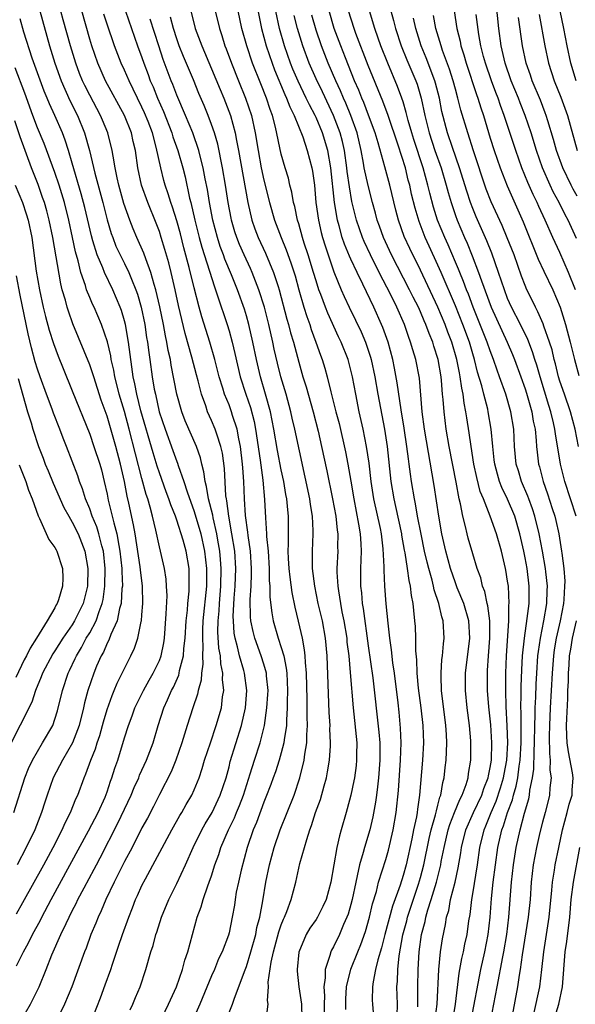
# Model space of a CAD drawing. Units: inches. Extents: x 2610679 to 2613000, y 1472284 to 1473000.
# Drawn here: x 2612797 to 2612861, y 1472695 to 1472808 of the extents above; entities that cross this region are included whole.
import ezdxf

# ---------------------------------------------------------------- set-up
doc = ezdxf.new("R2010")
doc.units = ezdxf.units.IN
doc.header["$MEASUREMENT"] = 0
doc.layers.add('LD26101470_2ft', color=108, linetype='Continuous')

msp = doc.modelspace()

# ---------------------------------------------------------------- linework, layer by layer
at = {"layer": 'LD26101470_2ft'}
for points, elevation in [([(2612860.9, 1472782.9), (2612859.95, 1472785), (2612859.62, 1472785.62), (2612858.92, 1472787), (2612858.24, 1472788.24), (2612857.88, 1472789), (2612857.02, 1472791), (2612856.32, 1472793), (2612855.7, 1472795), (2612855.02, 1472797), (2612854.44, 1472798.44), (2612854.23, 1472799), (2612853.42, 1472801), (2612852.71, 1472803), (2612852.25, 1472805), (2612851.99, 1472807), (2612851.36, 1472813)], 10254), ([(2612804.57, 1472691.43), (2612806.26, 1472695.74), (2612806.79, 1472697.21), (2612807.41, 1472699), (2612807.61, 1472699.61), (2612808.32, 1472701.68), (2612808.76, 1472703), (2612809.48, 1472705), (2612809.92, 1472706.08), (2612810.27, 1472707), (2612810.51, 1472707.49), (2612811, 1472708.61), (2612811.4, 1472709.4), (2612814.42, 1472715), (2612815.36, 1472716.64), (2612815.59, 1472717), (2612816.08, 1472717.92), (2612816.72, 1472719), (2612817, 1472719.62), (2612817.56, 1472721), (2612817.93, 1472722.07), (2612818.2, 1472723), (2612818.86, 1472725), (2612819.54, 1472727), (2612820.12, 1472729), (2612820.26, 1472730.26), (2612820.39, 1472731), (2612820.26, 1472732.26), (2612820.3, 1472733), (2612820.06, 1472734.06), (2612820.02, 1472735), (2612819.85, 1472735.85), (2612819.73, 1472737.73), (2612819.75, 1472739), (2612819.86, 1472740.14), (2612819.9, 1472741), (2612820.06, 1472743), (2612820.11, 1472745), (2612820.04, 1472746.04), (2612819.95, 1472747), (2612819.72, 1472748.28), (2612819.61, 1472749), (2612819.18, 1472750.82), (2612819.13, 1472751.13), (2612818.65, 1472753), (2612818.43, 1472754.43), (2612818.25, 1472755), (2612818.12, 1472756.12), (2612817.87, 1472757), (2612817.71, 1472757.71), (2612817.25, 1472759), (2612815.97, 1472761.97), (2612815.58, 1472763), (2612815.02, 1472765), (2612814.36, 1472768.36), (2612814.27, 1472769), (2612814.03, 1472770.03), (2612813.87, 1472771), (2612813.7, 1472771.7), (2612813.46, 1472773), (2612813.04, 1472775.04), (2612812.6, 1472777), (2612812.41, 1472777.59), (2612812.03, 1472779), (2612811.43, 1472780.57), (2612811.22, 1472781.21), (2612810.43, 1472783), (2612810, 1472784), (2612809.61, 1472785), (2612808.92, 1472786.92), (2612808.33, 1472789), (2612808.14, 1472789.86), (2612807.92, 1472791), (2612807.68, 1472792.32), (2612807.59, 1472793), (2612807.07, 1472795), (2612806.48, 1472796.48), (2612806.25, 1472797), (2612805, 1472799.33), (2612804.44, 1472800.44), (2612804.18, 1472801), (2612803.84, 1472801.84), (2612803.41, 1472803), (2612802.8, 1472805), (2612801.97, 1472807.97), (2612801.15, 1472811)], 10296), ([(2612808.44, 1472811), (2612809.79, 1472807), (2612810.5, 1472805), (2612811, 1472803.65), (2612811.22, 1472803), (2612811.71, 1472801.71), (2612811.96, 1472801), (2612812.28, 1472800.28), (2612812.77, 1472799), (2612813.47, 1472797.47), (2612814.45, 1472795), (2612814.56, 1472794.56), (2612815.11, 1472793), (2612815.68, 1472791), (2612815.95, 1472789.95), (2612816.48, 1472787.52), (2612816.62, 1472787), (2612817.09, 1472785), (2612817.58, 1472783), (2612817.88, 1472781.88), (2612819.32, 1472777.32), (2612819.68, 1472776.32), (2612820.79, 1472773), (2612821, 1472772.3), (2612821.37, 1472771), (2612821.68, 1472769.68), (2612822.28, 1472767), (2612822.92, 1472765), (2612823.47, 1472763.47), (2612823.88, 1472761.88), (2612824.04, 1472761), (2612824.56, 1472757.44), (2612824.87, 1472755.13), (2612825.06, 1472752.94), (2612825.18, 1472750.82), (2612825.32, 1472749), (2612825.32, 1472748.68), (2612825.48, 1472747), (2612825.61, 1472745), (2612825.63, 1472743.63), (2612825.69, 1472743), (2612825.7, 1472741.7), (2612825.91, 1472739.91), (2612826.08, 1472739), (2612826.65, 1472737), (2612827, 1472735.96), (2612827.28, 1472735), (2612827.58, 1472733.58), (2612827.64, 1472733), (2612827.73, 1472731), (2612827.69, 1472729.69), (2612827.69, 1472729), (2612827.59, 1472727.59), (2612827.59, 1472727), (2612827.33, 1472725.33), (2612827.3, 1472725), (2612827, 1472723.86), (2612826.75, 1472723), (2612826.32, 1472721.68), (2612826.07, 1472721), (2612825.79, 1472720.21), (2612825.24, 1472718.76), (2612825, 1472718.2), (2612824.15, 1472715.85), (2612823.79, 1472715), (2612823.1, 1472713), (2612822.4, 1472710.4), (2612822.08, 1472709), (2612821.84, 1472707.84), (2612821.7, 1472707), (2612821.62, 1472706.38), (2612821.37, 1472705), (2612821, 1472703.19), (2612820.93, 1472702.93), (2612820.2, 1472701), (2612819.81, 1472700.19), (2612819.33, 1472699), (2612819, 1472698.26), (2612817.64, 1472695), (2612816.75, 1472693)], 10290), ([(2612823.91, 1472811), (2612824.72, 1472807), (2612825.26, 1472805), (2612825.94, 1472803), (2612826.23, 1472802.23), (2612827.42, 1472799.42), (2612827.62, 1472799), (2612827.99, 1472797.99), (2612828.49, 1472797), (2612829.46, 1472794.54), (2612829.97, 1472793), (2612830.51, 1472791), (2612830.6, 1472790.6), (2612830.8, 1472789), (2612830.99, 1472787.01), (2612831.27, 1472785), (2612831.59, 1472783.59), (2612831.74, 1472783), (2612832.03, 1472782.03), (2612832.37, 1472781), (2612833.05, 1472779.05), (2612833.89, 1472777), (2612834.23, 1472776.23), (2612834.8, 1472775), (2612835.53, 1472773.53), (2612836.18, 1472772.18), (2612836.68, 1472771), (2612836.76, 1472770.76), (2612837.25, 1472769.25), (2612837.31, 1472769), (2612837.74, 1472767), (2612838.09, 1472765), (2612838.87, 1472761), (2612839.17, 1472759), (2612839.6, 1472755), (2612839.92, 1472753), (2612840.13, 1472752.13), (2612840.8, 1472749), (2612840.82, 1472748.82), (2612841.12, 1472747.12), (2612841.19, 1472746.81), (2612841.46, 1472745), (2612841.64, 1472743.64), (2612841.8, 1472743), (2612841.91, 1472741.91), (2612842.1, 1472741), (2612842.17, 1472740.17), (2612842.31, 1472739), (2612842.36, 1472738.36), (2612842.42, 1472737), (2612842.43, 1472735.57), (2612842.54, 1472734.54), (2612842.58, 1472733), (2612842.74, 1472731.26), (2612843.03, 1472729), (2612843.25, 1472727), (2612843.32, 1472725), (2612843.21, 1472723), (2612842.89, 1472719), (2612842.63, 1472717.37), (2612842.59, 1472717), (2612842.52, 1472716.52), (2612842.18, 1472715), (2612841.98, 1472713.98), (2612841.33, 1472711), (2612841, 1472709.76), (2612840.65, 1472708.65), (2612839.76, 1472706.24), (2612838.89, 1472703), (2612838.52, 1472701.48), (2612838.08, 1472700.08), (2612837.84, 1472699), (2612837.55, 1472697.55), (2612837.48, 1472697), (2612837.45, 1472695.45), (2612837.47, 1472695), (2612837.59, 1472693.59)], 10278), ([(2612840.3, 1472693.7), (2612840.34, 1472695), (2612840.27, 1472697), (2612840.34, 1472697.66), (2612840.38, 1472699), (2612840.54, 1472700.54), (2612840.98, 1472702.98), (2612841.42, 1472704.58), (2612841.51, 1472705), (2612842.77, 1472708.77), (2612843, 1472709.55), (2612843.37, 1472711), (2612843.98, 1472714.02), (2612844.22, 1472715), (2612844.72, 1472716.72), (2612844.81, 1472717.19), (2612845, 1472717.86), (2612845.23, 1472718.77), (2612845.33, 1472719), (2612845.55, 1472720.45), (2612845.71, 1472721), (2612845.83, 1472722.17), (2612845.95, 1472723), (2612845.97, 1472723.97), (2612846.03, 1472725), (2612845.96, 1472725.96), (2612845.91, 1472727), (2612845.42, 1472731), (2612845.35, 1472732.65), (2612845.35, 1472733), (2612845.45, 1472734.55), (2612845.51, 1472735), (2612845.62, 1472736.38), (2612845.71, 1472737), (2612845.61, 1472739), (2612845.45, 1472739.45), (2612845.1, 1472741), (2612844.56, 1472742.56), (2612844.48, 1472743), (2612844.32, 1472743.68), (2612843.93, 1472745), (2612843.74, 1472745.74), (2612843.46, 1472747), (2612843.05, 1472748.95), (2612842.66, 1472751), (2612842.42, 1472752.42), (2612842.29, 1472753), (2612841.96, 1472755), (2612841.84, 1472755.84), (2612841.7, 1472757), (2612841.61, 1472757.61), (2612841.44, 1472759), (2612841.13, 1472761.13), (2612840.78, 1472763.22), (2612840.33, 1472766.33), (2612840.01, 1472768.01), (2612839.8, 1472769), (2612839.26, 1472771), (2612838.67, 1472772.67), (2612838.53, 1472773), (2612837.62, 1472775), (2612836.37, 1472777.63), (2612835.7, 1472779), (2612835, 1472780.51), (2612834.84, 1472780.84), (2612834.25, 1472782.25), (2612834.01, 1472783), (2612833.66, 1472784.34), (2612833.46, 1472785), (2612833.1, 1472787), (2612832.7, 1472791), (2612832.34, 1472793), (2612831.73, 1472795), (2612831, 1472796.76), (2612830.89, 1472797), (2612830.23, 1472798.23), (2612829.88, 1472799), (2612828.94, 1472800.94), (2612828.34, 1472802.34), (2612828.07, 1472803), (2612827.37, 1472805), (2612826.81, 1472807), (2612825.95, 1472811)], 10276), ([(2612797.06, 1472693), (2612798.21, 1472695), (2612799.19, 1472697), (2612800.01, 1472699), (2612800.67, 1472700.67), (2612801.69, 1472703), (2612802.28, 1472704.28), (2612803, 1472705.71), (2612803.45, 1472706.55), (2612803.65, 1472707), (2612804.36, 1472708.36), (2612805.51, 1472710.49), (2612805.77, 1472711), (2612806.2, 1472711.8), (2612808.24, 1472715.76), (2612809.75, 1472719), (2612810.11, 1472719.89), (2612810.63, 1472721), (2612810.72, 1472721.28), (2612811.52, 1472723), (2612812.28, 1472725), (2612812.86, 1472727), (2612813.52, 1472729), (2612813.92, 1472729.92), (2612814.41, 1472731), (2612814.62, 1472731.38), (2612815.22, 1472732.78), (2612815.27, 1472733), (2612815.32, 1472733.32), (2612815.76, 1472735), (2612815.81, 1472735.81), (2612815.96, 1472737), (2612816.08, 1472739), (2612816.22, 1472740.22), (2612816.27, 1472741), (2612816.42, 1472742.42), (2612816.44, 1472743), (2612816.41, 1472743.59), (2612816.42, 1472745), (2612816.07, 1472747), (2612815.72, 1472748.28), (2612815, 1472750.55), (2612814.84, 1472751), (2612814.32, 1472752.32), (2612814.1, 1472753), (2612813.8, 1472753.8), (2612813, 1472756), (2612812.75, 1472756.75), (2612812.28, 1472758.28), (2612810.89, 1472763.11), (2612810.41, 1472765), (2612810.2, 1472766.2), (2612810.01, 1472767), (2612809.83, 1472768.17), (2612809.46, 1472771), (2612809.11, 1472773), (2612809, 1472773.44), (2612808.64, 1472774.64), (2612808.51, 1472775), (2612807.67, 1472777), (2612806.69, 1472779), (2612806.5, 1472779.5), (2612805.84, 1472781), (2612805.37, 1472782.63), (2612805.19, 1472783.19), (2612804.44, 1472786.44), (2612804.03, 1472788.03), (2612803, 1472791.53), (2612802.56, 1472793), (2612802.18, 1472794.18), (2612801.86, 1472795), (2612800.99, 1472797), (2612800.37, 1472798.36), (2612800.12, 1472799), (2612799.79, 1472799.79), (2612798.41, 1472803.59), (2612797.45, 1472806.55), (2612797, 1472808.09)], 10300), ([(2612799.28, 1472809), (2612800.39, 1472805), (2612801, 1472803), (2612801.72, 1472801), (2612802.72, 1472798.73), (2612803.59, 1472797), (2612804.42, 1472795), (2612804.99, 1472793), (2612805.6, 1472790.4), (2612806.5, 1472787), (2612807, 1472785.02), (2612807.47, 1472783.47), (2612807.64, 1472783), (2612808.02, 1472782.02), (2612808.49, 1472781), (2612809, 1472780.01), (2612809.5, 1472779), (2612809.8, 1472778.2), (2612810.31, 1472777), (2612810.49, 1472776.49), (2612810.9, 1472775), (2612811.32, 1472773), (2612811.54, 1472771.54), (2612811.64, 1472771), (2612811.79, 1472769.79), (2612811.91, 1472769), (2612812.19, 1472767), (2612812.42, 1472765.58), (2612812.54, 1472765), (2612812.99, 1472763), (2612813.65, 1472761), (2612814.55, 1472758.55), (2612815, 1472757.29), (2612815.09, 1472757.09), (2612815.16, 1472756.84), (2612815.82, 1472755), (2612816.19, 1472753.81), (2612817, 1472751.56), (2612817.76, 1472749), (2612818.2, 1472747), (2612818.42, 1472745), (2612818.4, 1472743), (2612818.01, 1472739), (2612817.96, 1472737.96), (2612817.94, 1472737), (2612818, 1472736), (2612817.95, 1472735), (2612817.99, 1472734.01), (2612817.85, 1472733), (2612817.8, 1472732.2), (2612817.47, 1472731), (2612817.4, 1472730.6), (2612816.84, 1472729), (2612816.19, 1472727), (2612815.6, 1472725), (2612814.89, 1472723), (2612814.34, 1472721.66), (2612813, 1472719.06), (2612812.31, 1472717.69), (2612811.63, 1472716.37), (2612811, 1472715.23), (2612809.86, 1472713), (2612809, 1472711.37), (2612807.81, 1472709), (2612806.84, 1472707), (2612806.3, 1472705.7), (2612805.96, 1472705), (2612805.7, 1472704.3), (2612805.14, 1472703), (2612804.58, 1472701.42), (2612804.4, 1472701), (2612802.94, 1472697), (2612802.12, 1472695), (2612801.16, 1472693)], 10298), ([(2612809.64, 1472694.36), (2612809.96, 1472695), (2612810.25, 1472695.75), (2612810.79, 1472697), (2612811.45, 1472699), (2612812.04, 1472701), (2612812.28, 1472701.72), (2612812.61, 1472703), (2612812.72, 1472703.28), (2612813.26, 1472705), (2612814.08, 1472707), (2612815, 1472708.87), (2612815.99, 1472711), (2612816.88, 1472713), (2612817.87, 1472715), (2612818.28, 1472715.72), (2612819.05, 1472717), (2612819.99, 1472719), (2612820.66, 1472721), (2612821, 1472722.23), (2612821.15, 1472722.85), (2612822.44, 1472727), (2612822.91, 1472729), (2612823.06, 1472731), (2612822.78, 1472733), (2612822.71, 1472733.29), (2612822.2, 1472735), (2612821.98, 1472736.02), (2612821.7, 1472737), (2612821.6, 1472737.6), (2612821.5, 1472739), (2612821.49, 1472739.49), (2612821.6, 1472741.6), (2612821.72, 1472743), (2612821.77, 1472745), (2612821.65, 1472747), (2612821.34, 1472749), (2612820.98, 1472751), (2612820.76, 1472752.76), (2612820.7, 1472753), (2612820.65, 1472753.35), (2612820.48, 1472756.48), (2612820.24, 1472758.24), (2612820.08, 1472759), (2612819.59, 1472760.41), (2612819.42, 1472761), (2612819, 1472761.99), (2612818.54, 1472763), (2612818.32, 1472763.68), (2612817.83, 1472765), (2612817.44, 1472766.56), (2612817.25, 1472767.25), (2612816.74, 1472769.26), (2612815.97, 1472771.97), (2612815.2, 1472775.2), (2612814.81, 1472777), (2612814.35, 1472779), (2612814.08, 1472780.08), (2612813.64, 1472781.64), (2612813.22, 1472783), (2612813, 1472783.68), (2612812.63, 1472784.63), (2612811.66, 1472787), (2612810.95, 1472789), (2612810.54, 1472791), (2612810.26, 1472793), (2612810.01, 1472794.01), (2612809.79, 1472795), (2612809.01, 1472797), (2612806.83, 1472801), (2612805.93, 1472803), (2612805.24, 1472805), (2612805, 1472805.78), (2612804.08, 1472809)], 10294), ([(2612812.14, 1472691), (2612814.06, 1472695), (2612814.96, 1472697), (2612815.66, 1472699), (2612815.94, 1472700.06), (2612816.27, 1472701), (2612816.81, 1472703), (2612817.36, 1472705), (2612817.81, 1472706.19), (2612818.04, 1472707), (2612818.57, 1472708.57), (2612818.74, 1472709), (2612819, 1472709.75), (2612819.39, 1472711), (2612819.82, 1472712.18), (2612820.08, 1472713), (2612820.94, 1472715), (2612821.62, 1472716.38), (2612821.86, 1472717), (2612822.2, 1472717.8), (2612822.66, 1472719), (2612823.44, 1472721.44), (2612823.92, 1472723), (2612824.58, 1472725), (2612825.08, 1472727), (2612825.36, 1472729), (2612825.47, 1472730.53), (2612825.48, 1472731), (2612825.32, 1472732.68), (2612825.3, 1472733), (2612825, 1472734.04), (2612824.69, 1472735), (2612823.95, 1472737), (2612823.76, 1472737.76), (2612823.52, 1472739), (2612823.47, 1472739.47), (2612823.44, 1472741.44), (2612823.54, 1472743), (2612823.59, 1472744.41), (2612823.58, 1472745), (2612823.46, 1472747), (2612823.2, 1472748.8), (2612823.17, 1472749.17), (2612822.9, 1472751.1), (2612822.78, 1472753), (2612822.71, 1472755), (2612822.58, 1472756.58), (2612822.56, 1472757), (2612822.32, 1472759), (2612822.12, 1472759.88), (2612821.94, 1472761), (2612821.42, 1472762.58), (2612821.3, 1472763), (2612821, 1472763.8), (2612820.5, 1472765), (2612820.3, 1472765.7), (2612819.88, 1472767), (2612819.37, 1472769), (2612818.8, 1472771), (2612817.89, 1472773.89), (2612817.58, 1472775), (2612817, 1472777.23), (2612816.43, 1472779.57), (2612815.82, 1472781.82), (2612815.41, 1472783.41), (2612815, 1472784.9), (2612814.5, 1472786.5), (2612814.32, 1472787), (2612814.02, 1472788.02), (2612813.68, 1472789), (2612813.53, 1472789.53), (2612813.16, 1472791), (2612812.65, 1472793.35), (2612812.2, 1472795), (2612811.7, 1472796.3), (2612811.3, 1472797.3), (2612811, 1472797.95), (2612809.98, 1472800.02), (2612809.52, 1472801), (2612809, 1472802.19), (2612808.62, 1472803), (2612807.85, 1472805), (2612807, 1472807.47), (2612806.63, 1472808.63)], 10292), ([(2612820.73, 1472693.27), (2612821.41, 1472695), (2612821.59, 1472695.59), (2612822.77, 1472698.77), (2612823, 1472699.34), (2612823.52, 1472701), (2612824.08, 1472703), (2612824.21, 1472703.79), (2612824.53, 1472705), (2612824.87, 1472706.87), (2612825.23, 1472709), (2612825.65, 1472711), (2612826.18, 1472713), (2612826.86, 1472715), (2612828.49, 1472719), (2612829.15, 1472721), (2612829.63, 1472723), (2612829.7, 1472723.7), (2612829.92, 1472725), (2612829.92, 1472725.92), (2612830, 1472727), (2612829.97, 1472727.97), (2612829.98, 1472730.02), (2612829.9, 1472733), (2612829.77, 1472734.23), (2612829.74, 1472735), (2612829.68, 1472735.68), (2612829.44, 1472737), (2612828.98, 1472738.98), (2612828.58, 1472740.58), (2612828.24, 1472742.24), (2612828.01, 1472744.01), (2612827.91, 1472745), (2612827.84, 1472746.16), (2612827.81, 1472747), (2612827.85, 1472747.85), (2612827.82, 1472750.18), (2612827.83, 1472751), (2612827.74, 1472751.74), (2612827.63, 1472753), (2612827.52, 1472753.52), (2612827.28, 1472755), (2612827, 1472756.35), (2612826.57, 1472758.57), (2612826.16, 1472761), (2612825.76, 1472763), (2612825.2, 1472765), (2612824.62, 1472767), (2612824.15, 1472769), (2612823.74, 1472771), (2612823.28, 1472773), (2612823, 1472774), (2612822.77, 1472774.77), (2612821.98, 1472777), (2612821.28, 1472778.72), (2612820.52, 1472780.52), (2612820.35, 1472781), (2612819.98, 1472781.98), (2612819.66, 1472783), (2612819.14, 1472785), (2612818.76, 1472787), (2612818.52, 1472788.52), (2612818.26, 1472789.74), (2612818.03, 1472791), (2612817.68, 1472792.32), (2612817.52, 1472793), (2612816.83, 1472795), (2612816.01, 1472797), (2612815, 1472799.33), (2612814.55, 1472800.55), (2612814.36, 1472801), (2612813.45, 1472803.45), (2612812.93, 1472805), (2612811.93, 1472808.07)], 10288), ([(2612825.26, 1472693.26), (2612825.49, 1472695), (2612825.42, 1472695.42), (2612825.53, 1472697), (2612825.51, 1472697.51), (2612825.84, 1472699.84), (2612826.1, 1472701), (2612826.71, 1472703.29), (2612827, 1472704.11), (2612827.25, 1472704.75), (2612827.38, 1472705), (2612827.65, 1472705.65), (2612828.14, 1472707), (2612828.68, 1472709), (2612829.15, 1472711.15), (2612829.92, 1472713.92), (2612830.27, 1472715), (2612830.49, 1472715.51), (2612830.94, 1472717), (2612831.49, 1472718.51), (2612831.94, 1472720.06), (2612832.18, 1472721), (2612832.32, 1472721.68), (2612832.55, 1472723), (2612832.64, 1472724.64), (2612832.67, 1472725), (2612832.59, 1472726.59), (2612832.6, 1472727), (2612832.5, 1472728.5), (2612832.26, 1472735), (2612832.08, 1472737), (2612831.72, 1472739), (2612831.25, 1472741), (2612830.84, 1472743), (2612830.59, 1472745), (2612830.59, 1472746.59), (2612830.58, 1472747), (2612830.68, 1472749), (2612830.68, 1472749.32), (2612830.6, 1472751), (2612830.37, 1472752.37), (2612830.29, 1472753), (2612828.57, 1472761), (2612828.27, 1472762.27), (2612828.11, 1472763), (2612827.55, 1472765), (2612826.97, 1472767), (2612826.57, 1472768.57), (2612826.19, 1472770.19), (2612826.02, 1472771), (2612825.56, 1472773), (2612825.06, 1472775), (2612824.44, 1472777), (2612823.67, 1472779), (2612823.46, 1472779.46), (2612822.73, 1472781), (2612822.2, 1472782.2), (2612821.88, 1472783), (2612821.66, 1472783.66), (2612821.28, 1472785), (2612821.23, 1472785.23), (2612820.91, 1472787), (2612820.61, 1472789), (2612820.27, 1472791), (2612819.71, 1472793.71), (2612819.33, 1472795), (2612819, 1472795.98), (2612818.62, 1472797), (2612818.14, 1472798.14), (2612817.54, 1472799.54), (2612816.91, 1472801.09), (2612815.78, 1472803.78), (2612815.29, 1472805), (2612815, 1472805.82), (2612814.61, 1472807), (2612814.28, 1472808.28)], 10286), ([(2612816.6, 1472809), (2612817.12, 1472807), (2612817.87, 1472805), (2612819, 1472802.35), (2612819.98, 1472799.98), (2612820.41, 1472799), (2612821.17, 1472797), (2612821.7, 1472795), (2612821.85, 1472794.15), (2612822.1, 1472793), (2612823.15, 1472787), (2612823.62, 1472785), (2612823.98, 1472783.98), (2612824.35, 1472783), (2612825.19, 1472781.19), (2612826.12, 1472779), (2612826.64, 1472777.36), (2612826.76, 1472777), (2612827.64, 1472773.64), (2612827.84, 1472773), (2612828.07, 1472772.07), (2612828.39, 1472771), (2612829, 1472768.7), (2612829.49, 1472767), (2612829.85, 1472765.85), (2612830.65, 1472763), (2612831.22, 1472760.78), (2612831.63, 1472759), (2612832.23, 1472756.23), (2612832.89, 1472753), (2612833.25, 1472751), (2612833.41, 1472749.41), (2612833.48, 1472749), (2612833.47, 1472747.47), (2612833.49, 1472747), (2612833.4, 1472745), (2612833.4, 1472744.6), (2612833.49, 1472743), (2612833.56, 1472742.44), (2612833.79, 1472741), (2612833.97, 1472740.03), (2612834.19, 1472739), (2612834.52, 1472737), (2612834.55, 1472736.55), (2612834.75, 1472735), (2612834.92, 1472733.08), (2612835.24, 1472729), (2612835.67, 1472725), (2612835.65, 1472723.65), (2612835.66, 1472723), (2612835.6, 1472722.4), (2612835.41, 1472721), (2612835.35, 1472720.65), (2612835, 1472719), (2612834.58, 1472717.42), (2612834.45, 1472717), (2612833.88, 1472715), (2612833.67, 1472714.33), (2612833.39, 1472713), (2612832.71, 1472709), (2612832.16, 1472707), (2612831.79, 1472706.21), (2612831.16, 1472705), (2612831, 1472704.74), (2612830.29, 1472703.71), (2612829.87, 1472703), (2612829.02, 1472700.98), (2612828.81, 1472699), (2612828.81, 1472698.81), (2612829.02, 1472696.98), (2612829.32, 1472695), (2612829.36, 1472693.36)], 10284), ([(2612819.4, 1472809), (2612819.89, 1472807), (2612820.17, 1472806.17), (2612820.53, 1472805), (2612820.67, 1472804.67), (2612821.27, 1472803), (2612822.08, 1472801), (2612822.91, 1472799), (2612823.58, 1472797), (2612824, 1472795), (2612824.33, 1472793), (2612824.7, 1472791), (2612825, 1472789.57), (2612825.65, 1472787), (2612826.22, 1472785), (2612826.98, 1472783), (2612827.57, 1472781.57), (2612828.11, 1472780.11), (2612828.59, 1472778.59), (2612829.02, 1472777), (2612829.59, 1472775), (2612829.92, 1472773.92), (2612830.27, 1472773), (2612830.44, 1472772.44), (2612830.99, 1472771), (2612831.5, 1472769.5), (2612831.7, 1472769), (2612832.01, 1472768.01), (2612832.29, 1472767), (2612832.7, 1472765.3), (2612833.28, 1472763), (2612833.64, 1472761.64), (2612834.39, 1472758.39), (2612834.66, 1472757), (2612835, 1472755.04), (2612835.33, 1472753), (2612835.89, 1472750.11), (2612836.07, 1472749), (2612836.15, 1472747.85), (2612836.18, 1472747), (2612836.1, 1472745), (2612836.1, 1472743), (2612836.2, 1472742.2), (2612836.3, 1472741), (2612836.41, 1472740.41), (2612837, 1472736.14), (2612837.53, 1472732.47), (2612838.22, 1472726.22), (2612838.32, 1472725), (2612838.34, 1472723), (2612838.18, 1472721), (2612838.06, 1472719.94), (2612837.92, 1472719), (2612837.82, 1472718.18), (2612837.51, 1472716.49), (2612837.18, 1472715), (2612836.56, 1472713), (2612836.42, 1472712.42), (2612835.98, 1472711), (2612835.73, 1472709.73), (2612835.55, 1472709), (2612835.14, 1472707), (2612835, 1472706.44), (2612834.67, 1472705.33), (2612834.55, 1472705), (2612834.16, 1472704.16), (2612833.67, 1472703), (2612833, 1472701.6), (2612832.78, 1472701.22), (2612832.68, 1472701), (2612832.59, 1472700.59), (2612832.05, 1472699), (2612832.04, 1472698.04), (2612831.88, 1472697), (2612831.95, 1472695.95), (2612831.93, 1472695), (2612831.92, 1472693)], 10282), ([(2612834.41, 1472694.41), (2612834.42, 1472695.58), (2612834.5, 1472697), (2612834.99, 1472699.01), (2612835.78, 1472701), (2612836.15, 1472701.85), (2612836.66, 1472703.34), (2612837.14, 1472705), (2612837.48, 1472706.52), (2612837.92, 1472707.92), (2612838.18, 1472709), (2612839, 1472711.62), (2612839.31, 1472712.69), (2612839.87, 1472715), (2612840.21, 1472717), (2612840.48, 1472719.52), (2612840.71, 1472723), (2612840.76, 1472725), (2612840.69, 1472726.69), (2612840.53, 1472728.53), (2612840.41, 1472729.59), (2612839.99, 1472733), (2612839.81, 1472734.19), (2612839.67, 1472735.67), (2612839.47, 1472737), (2612839.28, 1472738.72), (2612839.06, 1472740.94), (2612838.89, 1472743), (2612838.81, 1472744.81), (2612838.81, 1472745.19), (2612838.72, 1472747.28), (2612838.51, 1472749), (2612838.39, 1472749.61), (2612837.64, 1472753), (2612837.34, 1472755), (2612837.09, 1472757.09), (2612836.8, 1472759), (2612836.41, 1472761), (2612835.96, 1472763), (2612835.55, 1472765), (2612835.19, 1472767), (2612835, 1472767.78), (2612834.67, 1472769), (2612833.88, 1472771), (2612833.59, 1472771.59), (2612832.33, 1472774.33), (2612832.07, 1472775), (2612831.54, 1472776.46), (2612831.33, 1472777), (2612831, 1472778.01), (2612830.72, 1472779), (2612830.09, 1472781), (2612829.64, 1472782.36), (2612829.44, 1472783), (2612829, 1472784.57), (2612828.87, 1472785), (2612828.55, 1472786.55), (2612828.42, 1472787), (2612828.22, 1472788.22), (2612828, 1472789), (2612827.82, 1472789.82), (2612827.45, 1472791), (2612827, 1472792.58), (2612826.35, 1472795.65), (2612826, 1472797), (2612825.72, 1472797.71), (2612825.31, 1472799), (2612824.64, 1472800.64), (2612823.7, 1472803), (2612823.03, 1472805), (2612822.46, 1472807), (2612822.04, 1472809)], 10280), ([(2612842.69, 1472694.69), (2612842.7, 1472695), (2612842.68, 1472697), (2612842.71, 1472699), (2612842.85, 1472701), (2612843.12, 1472703), (2612843.51, 1472704.49), (2612843.61, 1472705), (2612843.83, 1472705.83), (2612844.21, 1472707), (2612844.81, 1472709), (2612845.31, 1472711), (2612845.36, 1472711.36), (2612845.69, 1472713), (2612846.17, 1472715), (2612846.36, 1472715.64), (2612846.91, 1472717), (2612847.5, 1472718.5), (2612847.77, 1472719), (2612848.23, 1472720.23), (2612848.46, 1472721), (2612848.52, 1472721.48), (2612848.79, 1472723), (2612848.79, 1472725), (2612848.77, 1472725.23), (2612848.61, 1472727), (2612848.35, 1472729), (2612848.14, 1472731), (2612848.15, 1472733), (2612848.66, 1472737), (2612848.56, 1472739), (2612847.98, 1472741), (2612847.22, 1472742.78), (2612847, 1472743.35), (2612846.43, 1472745), (2612845.9, 1472747), (2612845.46, 1472749), (2612845.1, 1472751), (2612844.55, 1472754.55), (2612843.46, 1472761), (2612843.2, 1472763), (2612842.86, 1472766.86), (2612842.44, 1472769), (2612842.1, 1472770.1), (2612841.86, 1472771), (2612841.62, 1472771.62), (2612841.16, 1472773), (2612840.28, 1472775), (2612839.59, 1472776.41), (2612838.26, 1472779), (2612837.25, 1472781), (2612836.53, 1472782.53), (2612836.33, 1472783), (2612835.98, 1472783.98), (2612835.65, 1472785), (2612835.12, 1472787.12), (2612834.82, 1472788.82), (2612834.58, 1472790.58), (2612834.54, 1472791), (2612834.25, 1472793), (2612834.03, 1472794.03), (2612833.77, 1472795), (2612833.01, 1472797.02), (2612831.73, 1472799.73), (2612831, 1472801.22), (2612830.21, 1472803), (2612829.47, 1472805), (2612828.86, 1472807), (2612828.49, 1472808.49)], 10274), ([(2612844.68, 1472693.32), (2612844.89, 1472695), (2612845.08, 1472699), (2612845.29, 1472701), (2612845.51, 1472702.49), (2612845.86, 1472704.14), (2612845.99, 1472705), (2612846.23, 1472705.77), (2612846.45, 1472707), (2612846.96, 1472709), (2612847.33, 1472710.67), (2612847.61, 1472712.39), (2612847.7, 1472713), (2612848.2, 1472715), (2612849.09, 1472717), (2612850.03, 1472719), (2612850.26, 1472719.74), (2612850.77, 1472721), (2612850.8, 1472721.2), (2612851, 1472722.15), (2612851.13, 1472723), (2612851.17, 1472725), (2612851.05, 1472727.05), (2612850.85, 1472729.15), (2612850.7, 1472731), (2612850.67, 1472733), (2612850.7, 1472733.3), (2612850.81, 1472735), (2612850.97, 1472737), (2612850.94, 1472739), (2612850.73, 1472740.73), (2612850.65, 1472741), (2612850.38, 1472742.38), (2612850.13, 1472743), (2612849.92, 1472743.92), (2612849.51, 1472745), (2612849, 1472746.68), (2612848.48, 1472748.48), (2612848.34, 1472749), (2612848.16, 1472749.84), (2612847.84, 1472751), (2612847.57, 1472752.43), (2612847.43, 1472753), (2612847.08, 1472754.92), (2612846.29, 1472759), (2612845.95, 1472761), (2612845.69, 1472763), (2612845.6, 1472764.4), (2612845.53, 1472765), (2612845.4, 1472766.6), (2612845.35, 1472767), (2612845.02, 1472769), (2612844.52, 1472770.52), (2612844.39, 1472771), (2612843.97, 1472771.97), (2612843.62, 1472773), (2612843.43, 1472773.43), (2612843, 1472774.45), (2612842.75, 1472775), (2612842.16, 1472776.16), (2612841.74, 1472777), (2612839.66, 1472781), (2612838.73, 1472783), (2612838.29, 1472784.29), (2612838.02, 1472785), (2612837.81, 1472785.81), (2612837.48, 1472787), (2612836.97, 1472788.97), (2612836.54, 1472791), (2612836.45, 1472791.55), (2612836.18, 1472793), (2612835.7, 1472795), (2612835, 1472797), (2612834.42, 1472798.42), (2612834.15, 1472799), (2612833.82, 1472799.82), (2612833.26, 1472801), (2612832.4, 1472803), (2612831.61, 1472805), (2612831, 1472806.79), (2612830.52, 1472808.52)], 10272), ([(2612846.35, 1472691), (2612847.02, 1472695.02), (2612847.45, 1472698.55), (2612847.75, 1472700.25), (2612847.93, 1472701), (2612848.1, 1472701.9), (2612848.35, 1472703), (2612848.56, 1472704.56), (2612848.69, 1472705.31), (2612848.88, 1472707), (2612849, 1472707.65), (2612849.53, 1472711), (2612849.81, 1472713), (2612850.3, 1472715), (2612850.51, 1472715.49), (2612851.12, 1472717), (2612851.69, 1472718.31), (2612852.18, 1472719.82), (2612852.53, 1472721), (2612852.59, 1472721.41), (2612852.9, 1472723), (2612853.01, 1472725.01), (2612852.95, 1472726.95), (2612852.84, 1472729.16), (2612852.78, 1472731), (2612852.78, 1472733), (2612852.86, 1472735), (2612853.12, 1472739), (2612853.15, 1472740.85), (2612853.17, 1472741), (2612853.08, 1472743), (2612853, 1472743.56), (2612852.8, 1472744.8), (2612852.76, 1472745), (2612852.28, 1472747), (2612851.71, 1472749), (2612851.01, 1472751), (2612850.21, 1472753), (2612849.85, 1472753.85), (2612849.45, 1472755.45), (2612849.13, 1472757), (2612848.81, 1472759), (2612848.59, 1472760.59), (2612848.3, 1472762.3), (2612848.21, 1472763), (2612847.99, 1472763.99), (2612847.88, 1472765), (2612847.72, 1472765.72), (2612847.56, 1472767), (2612847.46, 1472767.46), (2612847.18, 1472769), (2612846.6, 1472771), (2612846.14, 1472772.14), (2612845.83, 1472773), (2612845, 1472775.02), (2612843, 1472779.24), (2612841.75, 1472781.75), (2612841.13, 1472783.13), (2612840.46, 1472785), (2612840.15, 1472786.15), (2612839.46, 1472789), (2612838.9, 1472791.1), (2612838.12, 1472793.88), (2612837.77, 1472795), (2612837.03, 1472797.03), (2612836.48, 1472798.48), (2612836.25, 1472799), (2612835.91, 1472799.91), (2612835.43, 1472801), (2612834.36, 1472803.64), (2612833.83, 1472805), (2612833.08, 1472807), (2612832.49, 1472809)], 10270), ([(2612848.82, 1472693.18), (2612849.93, 1472699), (2612850.37, 1472701), (2612850.77, 1472703), (2612851, 1472705), (2612851.14, 1472707.14), (2612851.33, 1472709), (2612851.59, 1472711), (2612851.89, 1472713), (2612852.35, 1472715), (2612852.54, 1472715.46), (2612853, 1472717), (2612853.54, 1472718.46), (2612853.66, 1472719), (2612853.97, 1472720.03), (2612854.15, 1472721), (2612854.32, 1472722.32), (2612854.43, 1472723), (2612854.54, 1472725), (2612854.54, 1472728.54), (2612854.52, 1472729), (2612854.56, 1472730.56), (2612854.55, 1472731.45), (2612854.62, 1472733.38), (2612854.72, 1472735), (2612854.92, 1472737), (2612855.26, 1472739.26), (2612855.47, 1472741), (2612855.48, 1472743), (2612855.23, 1472745), (2612855, 1472746.24), (2612854.84, 1472747), (2612854.4, 1472749), (2612853.81, 1472751), (2612853, 1472752.98), (2612852.32, 1472754.32), (2612852.07, 1472755), (2612851.82, 1472755.82), (2612851.51, 1472757), (2612851.47, 1472757.47), (2612851.28, 1472759), (2612851.12, 1472761), (2612850.78, 1472763), (2612850.71, 1472763.29), (2612850.25, 1472765), (2612850.02, 1472765.98), (2612849.55, 1472767.55), (2612849.21, 1472769), (2612849, 1472769.65), (2612848.6, 1472771), (2612847.86, 1472773), (2612847, 1472775.15), (2612845.37, 1472779), (2612845, 1472779.84), (2612843.99, 1472781.99), (2612843.53, 1472783), (2612842.82, 1472784.82), (2612842.36, 1472786.36), (2612841.97, 1472787.97), (2612841.75, 1472789), (2612841.59, 1472789.59), (2612841.25, 1472791), (2612840.42, 1472793.58), (2612839.26, 1472797), (2612838.65, 1472798.65), (2612837, 1472802.74), (2612835.58, 1472806.42), (2612835.37, 1472807), (2612834.73, 1472809)], 10268), ([(2612851.04, 1472693), (2612851.8, 1472697), (2612852.43, 1472700.43), (2612852.55, 1472701), (2612852.89, 1472703), (2612853.14, 1472705), (2612853.43, 1472709), (2612853.66, 1472711), (2612853.99, 1472713), (2612854.45, 1472715), (2612854.94, 1472716.94), (2612855.42, 1472718.58), (2612855.5, 1472719), (2612855.56, 1472719.56), (2612855.87, 1472721), (2612856.02, 1472721.98), (2612856.03, 1472724.03), (2612856.08, 1472725), (2612856.11, 1472727), (2612856.16, 1472728.16), (2612856.16, 1472729), (2612856.23, 1472730.23), (2612856.27, 1472731.73), (2612856.34, 1472733), (2612856.48, 1472735), (2612856.53, 1472735.47), (2612856.76, 1472737), (2612857.17, 1472739), (2612857.51, 1472741), (2612857.53, 1472742.47), (2612857.56, 1472743), (2612857.37, 1472744.63), (2612857.35, 1472745), (2612857, 1472747), (2612856.63, 1472749), (2612856.13, 1472751), (2612855.86, 1472751.86), (2612855.43, 1472753), (2612855.32, 1472753.32), (2612854.59, 1472755), (2612854.23, 1472756.23), (2612853.98, 1472757), (2612853.79, 1472759), (2612853.7, 1472761), (2612853.38, 1472763), (2612852.78, 1472765), (2612852.08, 1472767), (2612851.79, 1472767.79), (2612851.39, 1472769), (2612851, 1472769.99), (2612850.66, 1472771), (2612849.04, 1472775), (2612848.49, 1472776.49), (2612848.28, 1472777), (2612847.94, 1472777.94), (2612847.5, 1472779), (2612847.36, 1472779.36), (2612847, 1472780.17), (2612846.15, 1472782.15), (2612845.77, 1472783), (2612844.96, 1472785), (2612844.49, 1472786.48), (2612844.07, 1472788.07), (2612843.85, 1472789), (2612843.31, 1472791), (2612842.23, 1472794.23), (2612841.98, 1472795), (2612841.58, 1472796.42), (2612841.36, 1472797.36), (2612841, 1472798.56), (2612840.86, 1472799), (2612840.35, 1472800.35), (2612839.23, 1472803), (2612838.44, 1472805), (2612838.13, 1472805.87), (2612837.74, 1472807), (2612837.14, 1472809)], 10266), ([(2612839.59, 1472809), (2612839.9, 1472807.9), (2612840.11, 1472807), (2612840.76, 1472805), (2612841.41, 1472803.41), (2612842.45, 1472801), (2612842.6, 1472800.6), (2612843.08, 1472799), (2612843.49, 1472797), (2612843.98, 1472795), (2612844.64, 1472793), (2612845.35, 1472791), (2612845.94, 1472789), (2612846.16, 1472788.16), (2612846.5, 1472787), (2612847, 1472785.52), (2612847.19, 1472785), (2612848.04, 1472783), (2612848.34, 1472782.34), (2612848.91, 1472780.91), (2612849.66, 1472779), (2612849.98, 1472778.02), (2612851.09, 1472775), (2612852.32, 1472772.32), (2612852.94, 1472771), (2612853.57, 1472769.57), (2612853.79, 1472769), (2612854.51, 1472767), (2612855, 1472765.62), (2612855.15, 1472765.15), (2612855.77, 1472763), (2612855.93, 1472761.93), (2612856.15, 1472761), (2612856.29, 1472759.71), (2612856.32, 1472759), (2612856.38, 1472758.38), (2612856.56, 1472757), (2612856.67, 1472756.67), (2612857.07, 1472755), (2612857.58, 1472753.58), (2612858.11, 1472751.89), (2612858.41, 1472751), (2612858.53, 1472750.53), (2612858.88, 1472749), (2612859.2, 1472747), (2612859.22, 1472746.78), (2612859.44, 1472745), (2612859.55, 1472743.55), (2612859.53, 1472743), (2612859.45, 1472741.45), (2612859.4, 1472741), (2612859.03, 1472739), (2612858.57, 1472737), (2612858.34, 1472735.66), (2612858.25, 1472735), (2612858.1, 1472733), (2612857.89, 1472729), (2612857.8, 1472727), (2612857.77, 1472725.77), (2612857.79, 1472723.79), (2612857.88, 1472723), (2612857.86, 1472721.86), (2612857.99, 1472721), (2612857.85, 1472719.85), (2612857.81, 1472719), (2612857.64, 1472718.36), (2612857.31, 1472717), (2612857, 1472715.88), (2612856.7, 1472714.7), (2612856.31, 1472713), (2612855.94, 1472711), (2612855.71, 1472709), (2612855.57, 1472707), (2612855.37, 1472705), (2612854.67, 1472700.67), (2612854.45, 1472699), (2612854.33, 1472698.33), (2612854.14, 1472697), (2612853.32, 1472692.68)], 10264), ([(2612860.87, 1472751), (2612859.58, 1472755), (2612859.45, 1472755.45), (2612859.07, 1472757), (2612858.48, 1472760.48), (2612858.43, 1472761), (2612858.27, 1472761.73), (2612857.96, 1472763), (2612857.72, 1472763.72), (2612856.73, 1472767), (2612856.35, 1472768.35), (2612856.13, 1472769), (2612855.87, 1472769.87), (2612855.31, 1472771.31), (2612854.47, 1472773), (2612853.44, 1472775), (2612853, 1472776.01), (2612852.62, 1472777), (2612851.96, 1472779), (2612851.19, 1472781.19), (2612850.61, 1472782.61), (2612849.39, 1472785.39), (2612849, 1472786.32), (2612848.74, 1472787), (2612848.3, 1472788.3), (2612847.48, 1472791), (2612846.66, 1472793.34), (2612846.1, 1472795), (2612845.46, 1472797.46), (2612845.16, 1472799), (2612844.73, 1472800.73), (2612844.65, 1472801), (2612843.63, 1472803.63), (2612843.06, 1472805), (2612842.44, 1472807), (2612842.19, 1472808.19)], 10262), ([(2612861.14, 1472759), (2612860.74, 1472761), (2612860.22, 1472763), (2612859.51, 1472765), (2612859, 1472766.5), (2612858.85, 1472767), (2612858.49, 1472768.49), (2612858.35, 1472769), (2612858.1, 1472770.1), (2612857.82, 1472771), (2612857.17, 1472772.83), (2612857.09, 1472773.09), (2612856.48, 1472774.48), (2612856.19, 1472775), (2612855.81, 1472775.81), (2612855.21, 1472777), (2612855, 1472777.48), (2612854.58, 1472778.58), (2612853.73, 1472781), (2612852.96, 1472782.96), (2612852.37, 1472784.37), (2612851.11, 1472787.11), (2612850.55, 1472788.55), (2612849.06, 1472792.94), (2612848.41, 1472795), (2612847.63, 1472797.63), (2612847.29, 1472799), (2612847, 1472800.01), (2612846.74, 1472801), (2612846.32, 1472802.32), (2612845.52, 1472804.48), (2612845.35, 1472805), (2612844.76, 1472807), (2612844.49, 1472808.49)], 10260), ([(2612846.84, 1472809), (2612847.16, 1472807), (2612847.54, 1472805.54), (2612847.64, 1472805), (2612847.98, 1472803.98), (2612848.23, 1472803), (2612849.41, 1472799.41), (2612849.57, 1472799), (2612849.91, 1472797.9), (2612850.21, 1472797), (2612851, 1472794.4), (2612851.45, 1472793), (2612852.13, 1472791), (2612852.93, 1472788.93), (2612853.54, 1472787.54), (2612854.17, 1472786.17), (2612854.78, 1472784.78), (2612856.52, 1472780.52), (2612857.15, 1472779.15), (2612858.18, 1472777), (2612859.03, 1472775), (2612859.65, 1472773), (2612860.18, 1472771), (2612860.66, 1472769), (2612861.18, 1472767.18)], 10258), ([(2612860.78, 1472777), (2612859.99, 1472779), (2612859, 1472781.26), (2612858.19, 1472783), (2612857.31, 1472785), (2612856.57, 1472786.57), (2612856.38, 1472787), (2612855.92, 1472787.92), (2612855.32, 1472789.32), (2612854.64, 1472791), (2612853.94, 1472793), (2612852.61, 1472797), (2612852.17, 1472798.17), (2612851.9, 1472799), (2612851.64, 1472799.64), (2612851.14, 1472801), (2612850.44, 1472803), (2612850.23, 1472803.77), (2612849.93, 1472805), (2612849.7, 1472806.3), (2612849.39, 1472808.61)], 10256), ([(2612861, 1472787.76), (2612860.54, 1472788.54), (2612860.3, 1472789), (2612859.34, 1472791), (2612858.61, 1472793), (2612858.26, 1472794.26), (2612857.61, 1472796.39), (2612857.44, 1472797), (2612857.32, 1472797.32), (2612856.76, 1472798.76), (2612855.82, 1472801), (2612855.62, 1472801.62), (2612855.13, 1472803), (2612854.69, 1472805), (2612854.24, 1472808.24)], 10252), ([(2612856.61, 1472808.61), (2612857.27, 1472805), (2612857.7, 1472803), (2612858.35, 1472801), (2612859.11, 1472799.11), (2612859.86, 1472797), (2612860.97, 1472793)], 10250), ([(2612860.88, 1472801), (2612860.27, 1472803), (2612859.82, 1472805), (2612859.45, 1472807), (2612859.03, 1472809)], 10248), ([(2612796.61, 1472699.39), (2612797.39, 1472701), (2612797.97, 1472702.03), (2612798.43, 1472703), (2612799.34, 1472704.66), (2612799.5, 1472705), (2612800.58, 1472707), (2612804.88, 1472714.88), (2612805.97, 1472717), (2612806.76, 1472718.76), (2612807, 1472719.39), (2612807.4, 1472720.6), (2612807.56, 1472721), (2612807.9, 1472722.1), (2612808.22, 1472723), (2612809, 1472725.56), (2612809.47, 1472727), (2612809.89, 1472728.11), (2612810.2, 1472729), (2612811.17, 1472731), (2612811.82, 1472732.18), (2612812.3, 1472733), (2612813, 1472734.45), (2612813.21, 1472735), (2612813.52, 1472736.48), (2612813.6, 1472737), (2612813.8, 1472739.8), (2612813.88, 1472741.88), (2612813.84, 1472743), (2612813.8, 1472743.8), (2612813.59, 1472745), (2612813, 1472747.48), (2612812.61, 1472749.39), (2612812.23, 1472751), (2612811.95, 1472752.05), (2612811.67, 1472753), (2612811.49, 1472753.49), (2612811, 1472755.35), (2612809.55, 1472761), (2612809, 1472763.01), (2612808.4, 1472765), (2612808.18, 1472765.82), (2612807.89, 1472767), (2612807.77, 1472767.77), (2612807.46, 1472769), (2612807.41, 1472769.41), (2612807.03, 1472771.03), (2612806.36, 1472773), (2612805.51, 1472775), (2612805.34, 1472775.34), (2612805, 1472776.13), (2612804.65, 1472777), (2612804.51, 1472777.49), (2612803.97, 1472779), (2612803.66, 1472780.34), (2612803.36, 1472781.36), (2612803.04, 1472783), (2612802.61, 1472785), (2612802.11, 1472787), (2612801.5, 1472789), (2612801, 1472790.48), (2612799.78, 1472793.78), (2612799, 1472795.59), (2612798.47, 1472797), (2612797.57, 1472799.57), (2612796.46, 1472802.46)], 10302), ([(2612796.61, 1472705.39), (2612797.34, 1472706.66), (2612799.72, 1472711), (2612800.81, 1472713), (2612801.84, 1472715), (2612802.18, 1472715.82), (2612802.79, 1472717), (2612803.41, 1472718.59), (2612803.62, 1472719), (2612804.36, 1472721), (2612804.57, 1472721.43), (2612805.14, 1472723), (2612805.68, 1472724.32), (2612805.87, 1472725), (2612806.16, 1472725.84), (2612806.48, 1472727), (2612806.58, 1472727.42), (2612807, 1472728.84), (2612807.57, 1472730.43), (2612807.82, 1472731), (2612808.16, 1472731.84), (2612808.74, 1472733), (2612809.48, 1472734.52), (2612809.74, 1472735), (2612810.15, 1472735.85), (2612810.53, 1472737), (2612810.91, 1472738.91), (2612810.94, 1472739), (2612811, 1472739.68), (2612811.12, 1472741), (2612811.08, 1472743), (2612810.84, 1472744.84), (2612810.81, 1472745.19), (2612810.22, 1472749), (2612810.04, 1472750.04), (2612809.5, 1472752.5), (2612809.3, 1472753.3), (2612809, 1472755), (2612808.54, 1472757), (2612808, 1472759), (2612807, 1472762.5), (2612806.33, 1472764.33), (2612805.46, 1472767), (2612805.36, 1472767.36), (2612805, 1472768.37), (2612803.08, 1472773.08), (2612802.55, 1472774.55), (2612802.41, 1472775), (2612802.21, 1472775.79), (2612801.85, 1472777), (2612801.67, 1472777.67), (2612800.77, 1472783), (2612800.36, 1472785), (2612800.07, 1472786.07), (2612799.8, 1472787), (2612799.6, 1472787.6), (2612799.07, 1472789.07), (2612798.31, 1472791), (2612797, 1472794.54), (2612796.4, 1472796.4)], 10304), ([(2612796.46, 1472789), (2612797.28, 1472787), (2612797.71, 1472785.71), (2612797.93, 1472785), (2612798.35, 1472783), (2612798.87, 1472779.13), (2612799.22, 1472777), (2612799.65, 1472775), (2612799.91, 1472773.92), (2612800.35, 1472772.35), (2612800.84, 1472770.84), (2612801.38, 1472769.38), (2612801.95, 1472767.95), (2612803, 1472765.41), (2612805, 1472760.42), (2612805.49, 1472759), (2612806.15, 1472757), (2612806.34, 1472756.34), (2612806.68, 1472755), (2612807, 1472753.55), (2612807.13, 1472752.87), (2612807.6, 1472751), (2612807.76, 1472750.24), (2612808.12, 1472749), (2612808.34, 1472747.66), (2612808.48, 1472747), (2612808.69, 1472745), (2612808.68, 1472744.68), (2612808.75, 1472743), (2612808.71, 1472742.71), (2612808.6, 1472741), (2612808.43, 1472740.43), (2612808.14, 1472739), (2612807.43, 1472737.43), (2612807.21, 1472736.79), (2612807, 1472736.42), (2612806.58, 1472735.42), (2612806.33, 1472735), (2612805.8, 1472733.8), (2612805.47, 1472733), (2612804.78, 1472731), (2612804.41, 1472729.59), (2612804.29, 1472729), (2612803.8, 1472727), (2612803.03, 1472725), (2612801.86, 1472723), (2612800.82, 1472721), (2612800.11, 1472719), (2612799.83, 1472718.17), (2612799.48, 1472717), (2612798.69, 1472715), (2612797.72, 1472713), (2612796.66, 1472711)], 10306), ([(2612796.29, 1472717), (2612797.55, 1472721), (2612797.96, 1472722.04), (2612798.42, 1472723), (2612799, 1472724.02), (2612799.6, 1472725), (2612800.75, 1472727), (2612801, 1472727.7), (2612801.31, 1472728.69), (2612801.86, 1472731), (2612802.53, 1472733), (2612802.69, 1472733.31), (2612803.34, 1472734.66), (2612803.48, 1472735), (2612804.06, 1472735.94), (2612804.61, 1472737), (2612805, 1472737.64), (2612805.73, 1472739), (2612806.08, 1472740.08), (2612806.44, 1472741), (2612806.54, 1472741.46), (2612806.74, 1472743), (2612806.77, 1472745), (2612806.57, 1472747), (2612806.39, 1472747.61), (2612806.06, 1472749), (2612805.81, 1472749.81), (2612805.3, 1472751), (2612805, 1472751.86), (2612804.52, 1472753), (2612804.17, 1472754.17), (2612803.83, 1472755), (2612803.63, 1472755.63), (2612802.35, 1472759), (2612801.97, 1472759.97), (2612801.59, 1472761), (2612800.85, 1472762.85), (2612800.69, 1472763.31), (2612800.04, 1472765), (2612799.31, 1472767), (2612799, 1472767.89), (2612798.74, 1472768.74), (2612798.32, 1472770.32), (2612797.94, 1472771.94), (2612797, 1472776.4), (2612796.6, 1472778.6)], 10308), ([(2612796.8, 1472766.8), (2612797.87, 1472763), (2612798.27, 1472761.73), (2612798.47, 1472761), (2612799.14, 1472759), (2612799.66, 1472757.66), (2612799.9, 1472757), (2612800.22, 1472756.22), (2612800.79, 1472754.79), (2612802.02, 1472752.02), (2612802.59, 1472751), (2612803, 1472750.33), (2612803.67, 1472749), (2612804.45, 1472747), (2612804.79, 1472745), (2612804.74, 1472743), (2612804.26, 1472741), (2612803.27, 1472739), (2612803, 1472738.56), (2612801.92, 1472737), (2612801, 1472735.54), (2612800.78, 1472735.22), (2612799.59, 1472733), (2612799.44, 1472732.56), (2612798.79, 1472731), (2612798.35, 1472729.65), (2612797, 1472727.04), (2612795.98, 1472725)], 10310), ([(2612796.9, 1472756.9), (2612797.66, 1472755), (2612797.99, 1472753.99), (2612798.4, 1472753), (2612799.07, 1472751.07), (2612799.24, 1472750.76), (2612800.32, 1472748.32), (2612801, 1472747.43), (2612801.14, 1472747.14), (2612801.23, 1472747), (2612801.86, 1472745), (2612801.9, 1472743.9), (2612801.89, 1472743), (2612801.43, 1472741.43), (2612801.28, 1472741), (2612801.16, 1472740.84), (2612801, 1472740.51), (2612800.11, 1472739), (2612798.91, 1472737), (2612798.15, 1472735.85), (2612797.75, 1472735), (2612797.49, 1472734.51), (2612796.51, 1472732.51)], 10312), ([(2612856.05, 1472694.05), (2612856.69, 1472697), (2612856.93, 1472699), (2612857.14, 1472701), (2612857.77, 1472705), (2612858.08, 1472708.08), (2612858.16, 1472709), (2612858.39, 1472710.39), (2612858.47, 1472711), (2612858.86, 1472713), (2612859.29, 1472715), (2612859.82, 1472717), (2612860.05, 1472717.95), (2612860.39, 1472719), (2612860.42, 1472719.58), (2612860.53, 1472721), (2612860.45, 1472721.55), (2612859.97, 1472723.97), (2612859.83, 1472725), (2612859.79, 1472725.79), (2612859.77, 1472727), (2612859.78, 1472727.78), (2612859.91, 1472730.09), (2612859.92, 1472731), (2612859.97, 1472732.03), (2612859.98, 1472733), (2612860.06, 1472733.94), (2612860.12, 1472735), (2612860.26, 1472735.74), (2612860.45, 1472737), (2612860.89, 1472739)], 10262), ([(2612858.28, 1472693), (2612858.87, 1472695), (2612859.29, 1472697), (2612859.61, 1472701), (2612859.79, 1472702.21), (2612860.14, 1472705), (2612860.31, 1472707), (2612860.55, 1472709), (2612861.29, 1472713)], 10260)]:
    msp.add_lwpolyline(points, dxfattribs=dict(at, elevation=elevation))

doc.saveas('drawing.dxf')
